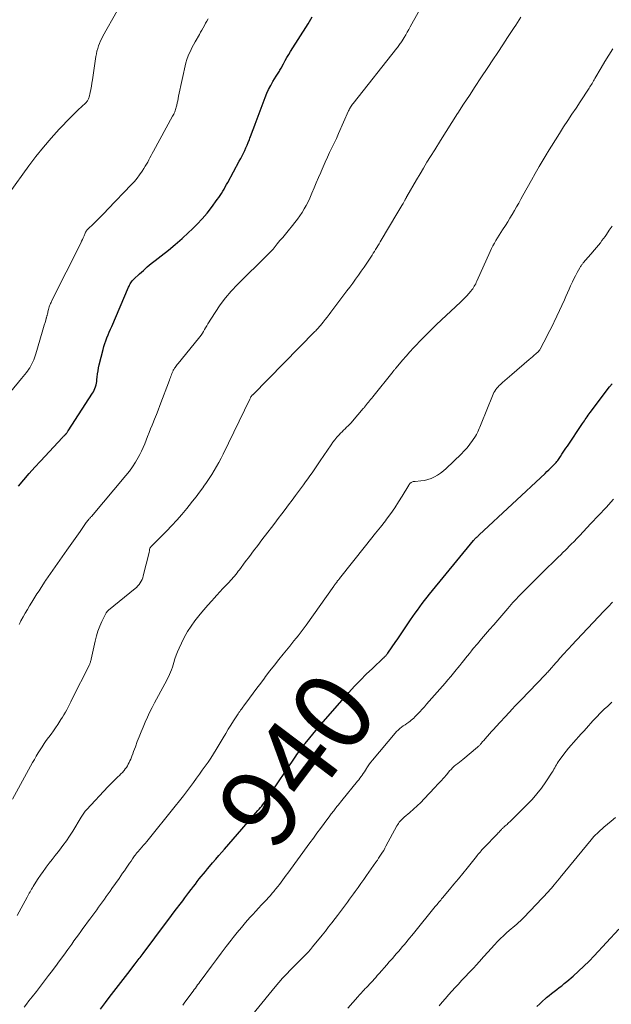
# Model space of a CAD drawing. Units: feet. Extents: x 1950000 to 1955044, y 515000 to 520010.
# Drawn here: x 1952089 to 1952239, y 516982 to 517233 of the extents above; entities that cross this region are included whole.
import ezdxf
from ezdxf.enums import TextEntityAlignment as Align

# ---------------------------------------------------------------- set-up
doc = ezdxf.new("R2010")
doc.units = ezdxf.units.FT
doc.header["$LTSCALE"] = 100
doc.header["$MEASUREMENT"] = 0
for name, color, linetype, lineweight in [('CONTOUR INDEX', 32, 'Continuous', 25), ('CONTOUR INDEX LABEL', 7, 'Continuous', 15), ('CONTOUR INTERMEDIATE', 40, 'Continuous', 15)]:
    doc.layers.add(name, color=color, linetype=linetype, lineweight=lineweight)
doc.styles.add('slant', font='romans.shx', dxfattribs={"oblique": 14.999978})

msp = doc.modelspace()

# ---------------------------------------------------------------- linework, layer by layer
at = {"layer": 'CONTOUR INDEX', "flags": 128}
for points, elevation in [([(1952088.38, 517114.13), (1952089.74, 517115.74), (1952091.11, 517117.34), (1952092.52, 517118.91), (1952093.95, 517120.47), (1952099.59, 517126.49), (1952099.68, 517126.59), (1952099.78, 517126.68), (1952099.88, 517126.78), (1952099.97, 517126.88), (1952100.03, 517126.93), (1952100.1, 517127), (1952100.17, 517127.07), (1952100.24, 517127.14), (1952100.31, 517127.21), (1952100.37, 517127.28), (1952100.44, 517127.36), (1952100.5, 517127.43), (1952100.56, 517127.51), (1952100.65, 517127.63), (1952100.75, 517127.77), (1952100.85, 517127.91), (1952100.94, 517128.05), (1952101.04, 517128.19), (1952107.2, 517137.7), (1952107.43, 517138.1), (1952107.65, 517138.51), (1952107.82, 517138.93), (1952107.98, 517139.37), (1952108.11, 517139.81), (1952108.21, 517140.26), (1952108.29, 517140.72), (1952108.35, 517141.18), (1952108.42, 517141.84), (1952108.51, 517142.63), (1952108.63, 517143.41), (1952108.78, 517144.19), (1952108.95, 517144.97), (1952109.9, 517148.84), (1952110.1, 517149.59), (1952110.33, 517150.34), (1952110.59, 517151.07), (1952110.87, 517151.8), (1952111.18, 517152.52), (1952111.48, 517153.24), (1952111.79, 517153.96), (1952112.1, 517154.68), (1952116.39, 517164.66), (1952116.52, 517164.94), (1952116.66, 517165.22), (1952116.8, 517165.49), (1952116.96, 517165.76), (1952117.13, 517166.01), (1952117.31, 517166.26), (1952117.51, 517166.48), (1952117.73, 517166.7), (1952119.19, 517168.07), (1952120.16, 517168.95), (1952121.15, 517169.82), (1952122.16, 517170.65), (1952123.19, 517171.46), (1952124.73, 517172.64), (1952126.52, 517174.06), (1952128.27, 517175.51), (1952129.99, 517177.01), (1952131.67, 517178.55), (1952132.56, 517179.38), (1952133.88, 517180.69), (1952135.16, 517182.05), (1952136.36, 517183.48), (1952137.51, 517184.95), (1952138.97, 517186.93), (1952139.35, 517187.44), (1952139.7, 517187.97), (1952140.04, 517188.51), (1952140.37, 517189.06), (1952140.69, 517189.61), (1952141, 517190.17), (1952141.31, 517190.73), (1952141.62, 517191.29), (1952144.57, 517196.74), (1952144.93, 517197.41), (1952145.27, 517198.07), (1952145.61, 517198.75), (1952145.94, 517199.42), (1952146.26, 517200.1), (1952146.56, 517200.79), (1952146.85, 517201.48), (1952147.13, 517202.18), (1952147.26, 517202.54), (1952147.6, 517203.43), (1952147.93, 517204.31), (1952148.27, 517205.2), (1952148.6, 517206.08), (1952151.16, 517212.92), (1952151.58, 517213.95), (1952152.04, 517214.96), (1952152.56, 517215.95), (1952153.11, 517216.92), (1952153.97, 517218.31), (1952154.13, 517218.57), (1952154.28, 517218.82), (1952154.44, 517219.08), (1952154.61, 517219.33), (1952154.76, 517219.58), (1952154.92, 517219.84), (1952155.07, 517220.1), (1952155.21, 517220.36), (1952155.8, 517221.45), (1952156.24, 517222.25), (1952156.69, 517223.04), (1952157.16, 517223.83), (1952157.63, 517224.61), (1952162.05, 517231.65), (1952163.14, 517233.4)], 920), ([(1952109.22, 516981.2), (1952110.49, 516982.86), (1952111.45, 516984.1), (1952112.64, 516985.64), (1952113.83, 516987.19), (1952115.03, 516988.73), (1952116.22, 516990.27), (1952118.11, 516992.71), (1952118.36, 516993.03), (1952118.61, 516993.35), (1952118.85, 516993.67), (1952119.1, 516994), (1952119.34, 516994.32), (1952119.59, 516994.64), (1952119.83, 516994.97), (1952120.08, 516995.29), (1952126.02, 517003.25), (1952126.89, 517004.4), (1952127.75, 517005.55), (1952128.62, 517006.7), (1952129.49, 517007.85), (1952130.16, 517008.74), (1952130.69, 517009.44), (1952131.23, 517010.15), (1952131.77, 517010.85), (1952132.31, 517011.56), (1952132.39, 517011.67), (1952132.89, 517012.32), (1952133.39, 517012.96), (1952133.89, 517013.61), (1952134.39, 517014.25), (1952134.9, 517014.89), (1952135.42, 517015.53), (1952135.94, 517016.16), (1952136.46, 517016.79), (1952136.98, 517017.4), (1952137.77, 517018.33), (1952138.56, 517019.26), (1952139.35, 517020.18), (1952140.15, 517021.1), (1952140.78, 517021.83), (1952141.9, 517023.11), (1952143.01, 517024.39), (1952144.12, 517025.67), (1952145.24, 517026.95), (1952149.31, 517031.65), (1952149.63, 517032.03), (1952149.95, 517032.41), (1952150.26, 517032.8), (1952150.57, 517033.19), (1952150.86, 517033.58), (1952151.16, 517033.98), (1952151.45, 517034.38), (1952151.73, 517034.79), (1952158.95, 517045.51), (1952159.23, 517045.92), (1952159.51, 517046.33), (1952159.8, 517046.74), (1952160.09, 517047.15), (1952160.38, 517047.55), (1952160.68, 517047.94), (1952161, 517048.33), (1952161.31, 517048.72), (1952164.5, 517052.49), (1952164.56, 517052.56), (1952164.62, 517052.63), (1952164.68, 517052.7), (1952164.74, 517052.77), (1952164.8, 517052.84), (1952164.85, 517052.91), (1952164.91, 517052.98), (1952164.97, 517053.05), (1952165.04, 517053.14), (1952165.13, 517053.25), (1952165.22, 517053.36), (1952165.32, 517053.48), (1952165.41, 517053.59), (1952172.48, 517061.64), (1952173.91, 517063.22), (1952175.38, 517064.78), (1952176.88, 517066.29), (1952178.42, 517067.78), (1952181.25, 517070.43), (1952181.4, 517070.56), (1952181.54, 517070.7), (1952181.68, 517070.85), (1952181.82, 517070.99), (1952181.95, 517071.14), (1952182.08, 517071.29), (1952182.21, 517071.45), (1952182.33, 517071.61), (1952183.5, 517073.3), (1952184.2, 517074.32), (1952184.9, 517075.33), (1952185.59, 517076.35), (1952186.28, 517077.36), (1952188.16, 517080.14), (1952188.73, 517080.97), (1952189.31, 517081.8), (1952189.91, 517082.62), (1952190.5, 517083.44), (1952191.12, 517084.25), (1952191.73, 517085.05), (1952192.36, 517085.84), (1952193, 517086.63), (1952204.17, 517100.25), (1952204.26, 517100.36), (1952204.35, 517100.46), (1952204.44, 517100.57), (1952204.54, 517100.67), (1952204.7, 517100.86), (1952204.79, 517100.95), (1952204.92, 517101.07), (1952204.97, 517101.11), (1952205.02, 517101.15), (1952205.07, 517101.2), (1952205.12, 517101.24), (1952205.23, 517101.34), (1952205.33, 517101.43), (1952205.44, 517101.52), (1952205.54, 517101.61), (1952205.64, 517101.71), (1952222.37, 517117.35), (1952222.85, 517117.81), (1952223.33, 517118.26), (1952223.8, 517118.73), (1952224.27, 517119.19), (1952224.76, 517119.68), (1952224.98, 517119.91), (1952225.19, 517120.14), (1952225.39, 517120.38), (1952225.59, 517120.62), (1952225.78, 517120.88), (1952225.96, 517121.13), (1952226.13, 517121.39), (1952226.31, 517121.65), (1952226.65, 517122.19), (1952226.99, 517122.72), (1952227.34, 517123.25), (1952227.69, 517123.78), (1952228.04, 517124.3), (1952231.88, 517130), (1952232.12, 517130.36), (1952232.37, 517130.71), (1952232.61, 517131.06), (1952232.86, 517131.41), (1952233.11, 517131.76), (1952233.36, 517132.1), (1952233.61, 517132.45), (1952233.87, 517132.79), (1952238.78, 517139.31), (1952239.4, 517140.12)], 940), ([(1952220.28, 516981.83), (1952221, 516982.52), (1952221.74, 516983.2), (1952222.49, 516983.86), (1952222.77, 516984.1), (1952223.4, 516984.62), (1952224.04, 516985.14), (1952224.68, 516985.64), (1952225.33, 516986.13), (1952225.98, 516986.63), (1952226.62, 516987.13), (1952227.25, 516987.65), (1952227.88, 516988.18), (1952229.48, 516989.55), (1952230.89, 516990.8), (1952232.26, 516992.07), (1952233.58, 516993.39), (1952234.88, 516994.74), (1952241.13, 517001.46)], 960)]:
    msp.add_lwpolyline(points, dxfattribs=dict(at, elevation=elevation))
at = {"layer": 'CONTOUR INTERMEDIATE', "flags": 128}
for points, elevation in [([(1952086.01, 517188.57), (1952091.02, 517195.5), (1952092.84, 517197.92), (1952094.73, 517200.29), (1952096.71, 517202.58), (1952098.75, 517204.82), (1952101.58, 517207.8), (1952102.26, 517208.5), (1952102.95, 517209.19), (1952103.66, 517209.86), (1952104.38, 517210.52), (1952105.51, 517211.54), (1952105.66, 517211.69), (1952105.81, 517211.85), (1952105.93, 517212.02), (1952106.05, 517212.2), (1952106.15, 517212.39), (1952106.24, 517212.58), (1952106.31, 517212.79), (1952106.36, 517212.99), (1952106.62, 517214.16), (1952106.79, 517214.95), (1952106.94, 517215.75), (1952107.08, 517216.55), (1952107.21, 517217.35), (1952108.1, 517223.3), (1952108.22, 517223.98), (1952108.36, 517224.65), (1952108.54, 517225.32), (1952108.75, 517225.98), (1952108.99, 517226.63), (1952109.25, 517227.26), (1952109.55, 517227.88), (1952109.87, 517228.49), (1952120.82, 517247.86)], 912), ([(1952088.54, 517078.95), (1952088.78, 517079.41), (1952089.02, 517079.86), (1952089.57, 517080.85), (1952090.1, 517081.79), (1952090.64, 517082.73), (1952091.19, 517083.66), (1952091.76, 517084.58), (1952092.05, 517085.05), (1952092.57, 517085.88), (1952093.09, 517086.7), (1952093.61, 517087.53), (1952094.14, 517088.35), (1952095.17, 517089.96), (1952095.18, 517089.98), (1952095.2, 517090), (1952095.21, 517090.01), (1952095.22, 517090.03), (1952095.27, 517090.11), (1952095.28, 517090.13), (1952095.3, 517090.15), (1952095.31, 517090.17), (1952095.32, 517090.19), (1952100.67, 517097.79), (1952101.51, 517098.99), (1952102.35, 517100.19), (1952103.2, 517101.39), (1952104.04, 517102.58), (1952105.63, 517104.84), (1952105.68, 517104.91), (1952105.73, 517104.98), (1952105.77, 517105.05), (1952105.82, 517105.11), (1952105.87, 517105.18), (1952105.92, 517105.25), (1952105.97, 517105.31), (1952106.02, 517105.38), (1952106.04, 517105.4), (1952106.1, 517105.47), (1952106.16, 517105.54), (1952106.23, 517105.62), (1952106.29, 517105.69), (1952106.43, 517105.83), (1952106.57, 517105.97), (1952106.7, 517106.12), (1952106.83, 517106.27), (1952106.96, 517106.41), (1952115.73, 517116.77), (1952116.6, 517117.87), (1952117.43, 517119.01), (1952118.18, 517120.2), (1952118.87, 517121.42), (1952119.25, 517122.13), (1952119.7, 517123.03), (1952120.13, 517123.94), (1952120.52, 517124.87), (1952120.89, 517125.81), (1952121.24, 517126.76), (1952121.6, 517127.7), (1952121.98, 517128.64), (1952122.36, 517129.57), (1952122.53, 517129.99), (1952123, 517131.13), (1952123.46, 517132.27), (1952123.91, 517133.42), (1952124.35, 517134.57), (1952126.77, 517141.03), (1952126.9, 517141.38), (1952127.03, 517141.72), (1952127.16, 517142.07), (1952127.29, 517142.41), (1952127.41, 517142.75), (1952127.48, 517142.92), (1952127.55, 517143.09), (1952127.62, 517143.26), (1952127.7, 517143.43), (1952127.78, 517143.59), (1952127.87, 517143.75), (1952127.97, 517143.91), (1952128.07, 517144.06), (1952128.22, 517144.28), (1952128.41, 517144.53), (1952128.6, 517144.79), (1952128.79, 517145.04), (1952128.99, 517145.28), (1952134.22, 517151.62), (1952134.56, 517152.05), (1952134.88, 517152.5), (1952135.18, 517152.96), (1952135.46, 517153.43), (1952135.73, 517153.9), (1952136.01, 517154.38), (1952136.29, 517154.85), (1952136.58, 517155.32), (1952138.41, 517158.26), (1952139.69, 517160.15), (1952141.04, 517161.97), (1952142.52, 517163.69), (1952144.08, 517165.35), (1952151.75, 517172.91), (1952151.93, 517173.09), (1952152.11, 517173.26), (1952152.29, 517173.44), (1952152.47, 517173.62), (1952152.65, 517173.8), (1952152.82, 517173.98), (1952152.99, 517174.17), (1952153.15, 517174.36), (1952154.22, 517175.65), (1952154.92, 517176.5), (1952155.61, 517177.34), (1952156.31, 517178.18), (1952157, 517179.03), (1952158.07, 517180.34), (1952158.72, 517181.15), (1952159.35, 517181.98), (1952159.95, 517182.82), (1952160.54, 517183.68), (1952161.08, 517184.56), (1952161.6, 517185.45), (1952162.07, 517186.37), (1952162.5, 517187.32), (1952163.03, 517188.57), (1952163.59, 517189.89), (1952164.15, 517191.21), (1952164.71, 517192.53), (1952165.28, 517193.85), (1952165.36, 517194.04), (1952165.88, 517195.27), (1952166.43, 517196.48), (1952166.99, 517197.69), (1952167.56, 517198.89), (1952168.14, 517200.09), (1952168.7, 517201.29), (1952169.26, 517202.5), (1952169.81, 517203.72), (1952172.37, 517209.49), (1952172.49, 517209.74), (1952172.62, 517209.99), (1952172.75, 517210.23), (1952172.89, 517210.47), (1952173.04, 517210.7), (1952173.2, 517210.93), (1952173.36, 517211.16), (1952173.53, 517211.38), (1952184.66, 517225.4), (1952184.85, 517225.63), (1952185.02, 517225.87), (1952185.2, 517226.1), (1952185.37, 517226.34), (1952185.54, 517226.58), (1952185.71, 517226.82), (1952185.87, 517227.07), (1952186.02, 517227.32), (1952186.51, 517228.16), (1952186.91, 517228.83), (1952187.3, 517229.5), (1952187.69, 517230.18), (1952188.07, 517230.86), (1952193.76, 517241.11)], 924), ([(1952080.96, 517131.52), (1952089.19, 517141.42), (1952089.61, 517141.94), (1952090.03, 517142.47), (1952090.43, 517143.01), (1952090.82, 517143.55), (1952090.96, 517143.75), (1952091.26, 517144.21), (1952091.55, 517144.68), (1952091.8, 517145.17), (1952092.04, 517145.67), (1952092.25, 517146.18), (1952092.45, 517146.7), (1952092.63, 517147.22), (1952092.79, 517147.74), (1952094.4, 517153.22), (1952094.58, 517153.83), (1952094.76, 517154.45), (1952094.95, 517155.06), (1952095.14, 517155.68), (1952095.42, 517156.61), (1952095.46, 517156.76), (1952095.5, 517156.91), (1952095.54, 517157.05), (1952095.58, 517157.2), (1952095.62, 517157.35), (1952095.66, 517157.5), (1952095.69, 517157.65), (1952095.73, 517157.8), (1952095.94, 517158.73), (1952096.02, 517159.03), (1952096.11, 517159.34), (1952096.2, 517159.64), (1952096.3, 517159.93), (1952096.42, 517160.23), (1952096.54, 517160.52), (1952096.67, 517160.81), (1952096.8, 517161.09), (1952104.22, 517175.88), (1952104.45, 517176.33), (1952104.66, 517176.79), (1952104.86, 517177.25), (1952105.06, 517177.72), (1952105.33, 517178.38), (1952105.39, 517178.52), (1952105.45, 517178.65), (1952105.52, 517178.78), (1952105.59, 517178.9), (1952105.67, 517179.02), (1952105.76, 517179.14), (1952105.85, 517179.25), (1952105.96, 517179.35), (1952107.57, 517180.9), (1952108.47, 517181.78), (1952109.37, 517182.66), (1952110.26, 517183.56), (1952111.13, 517184.47), (1952117.17, 517190.77), (1952117.88, 517191.56), (1952118.57, 517192.38), (1952119.21, 517193.24), (1952119.82, 517194.12), (1952120.31, 517194.87), (1952120.64, 517195.4), (1952120.96, 517195.93), (1952121.26, 517196.47), (1952121.55, 517197.02), (1952121.84, 517197.57), (1952122.13, 517198.12), (1952122.42, 517198.66), (1952122.72, 517199.21), (1952127.61, 517208.1), (1952127.75, 517208.37), (1952127.89, 517208.65), (1952128.02, 517208.94), (1952128.15, 517209.22), (1952128.26, 517209.51), (1952128.37, 517209.81), (1952128.45, 517210.11), (1952128.53, 517210.41), (1952128.64, 517210.94), (1952128.77, 517211.5), (1952128.9, 517212.07), (1952129.02, 517212.64), (1952129.14, 517213.21), (1952130.95, 517221.7), (1952131.02, 517221.98), (1952131.1, 517222.26), (1952131.2, 517222.54), (1952131.3, 517222.81), (1952131.75, 517223.89), (1952132.11, 517224.69), (1952132.48, 517225.48), (1952132.88, 517226.25), (1952133.31, 517227.02), (1952134.4, 517228.91), (1952134.72, 517229.48), (1952135.04, 517230.04), (1952135.36, 517230.61), (1952135.68, 517231.17), (1952135.99, 517231.74), (1952136.31, 517232.31), (1952136.63, 517232.87)], 916), ([(1952086.83, 517034.55), (1952091.96, 517043.84), (1952092.42, 517044.66), (1952092.9, 517045.48), (1952093.38, 517046.28), (1952093.88, 517047.09), (1952094.4, 517047.88), (1952094.92, 517048.66), (1952095.47, 517049.43), (1952096.03, 517050.19), (1952096.09, 517050.27), (1952096.68, 517051.08), (1952097.27, 517051.89), (1952097.83, 517052.71), (1952098.39, 517053.54), (1952099.19, 517054.76), (1952099.58, 517055.38), (1952099.96, 517056), (1952100.32, 517056.64), (1952100.67, 517057.28), (1952101, 517057.93), (1952101.34, 517058.58), (1952101.67, 517059.24), (1952102, 517059.89), (1952106.42, 517068.68), (1952106.5, 517068.85), (1952106.57, 517069.03), (1952106.64, 517069.21), (1952106.69, 517069.39), (1952106.75, 517069.57), (1952106.8, 517069.75), (1952106.84, 517069.94), (1952106.88, 517070.12), (1952107.87, 517074.73), (1952108.2, 517076.02), (1952108.59, 517077.28), (1952109.08, 517078.51), (1952109.63, 517079.72), (1952110.73, 517081.92), (1952110.78, 517082.01), (1952110.84, 517082.1), (1952110.9, 517082.18), (1952110.97, 517082.27), (1952111.04, 517082.34), (1952111.12, 517082.42), (1952111.2, 517082.49), (1952111.28, 517082.56), (1952118.06, 517088.05), (1952118.43, 517088.38), (1952118.77, 517088.73), (1952119.08, 517089.1), (1952119.37, 517089.5), (1952119.61, 517089.93), (1952119.83, 517090.36), (1952120, 517090.82), (1952120.14, 517091.29), (1952121.6, 517097.2), (1952121.64, 517097.39), (1952121.68, 517097.58), (1952121.72, 517097.77), (1952121.75, 517097.96), (1952121.81, 517098.31), (1952121.81, 517098.32), (1952121.82, 517098.34), (1952121.85, 517098.42), (1952122.11, 517098.72), (1952122.24, 517098.85), (1952122.36, 517098.98), (1952122.49, 517099.11), (1952122.62, 517099.24), (1952126.04, 517102.69), (1952127.37, 517104.07), (1952128.68, 517105.48), (1952129.94, 517106.93), (1952131.18, 517108.4), (1952131.81, 517109.18), (1952132.69, 517110.29), (1952133.57, 517111.42), (1952134.43, 517112.56), (1952135.27, 517113.7), (1952135.53, 517114.07), (1952136.23, 517115.05), (1952136.9, 517116.04), (1952137.56, 517117.05), (1952138.19, 517118.06), (1952138.81, 517119.09), (1952139.4, 517120.14), (1952139.96, 517121.2), (1952140.49, 517122.27), (1952147.24, 517136.25), (1952147.31, 517136.39), (1952147.38, 517136.52), (1952147.45, 517136.65), (1952147.53, 517136.78), (1952147.61, 517136.91), (1952147.65, 517136.97), (1952147.69, 517137.03), (1952147.73, 517137.08), (1952147.78, 517137.14), (1952147.83, 517137.19), (1952147.87, 517137.24), (1952147.92, 517137.29), (1952147.97, 517137.34), (1952163.81, 517153.41), (1952164, 517153.6), (1952164.18, 517153.79), (1952164.36, 517153.98), (1952164.54, 517154.17), (1952164.72, 517154.37), (1952164.89, 517154.56), (1952165.07, 517154.76), (1952165.23, 517154.97), (1952165.92, 517155.8), (1952166.42, 517156.43), (1952166.92, 517157.05), (1952167.41, 517157.69), (1952167.9, 517158.33), (1952171.19, 517162.71), (1952171.93, 517163.71), (1952172.68, 517164.71), (1952173.42, 517165.71), (1952174.16, 517166.72), (1952174.89, 517167.73), (1952175.61, 517168.75), (1952176.32, 517169.77), (1952177.02, 517170.8), (1952178.04, 517172.34), (1952178.35, 517172.81), (1952178.66, 517173.28), (1952178.96, 517173.76), (1952179.26, 517174.24), (1952179.55, 517174.72), (1952179.84, 517175.21), (1952180.13, 517175.69), (1952180.42, 517176.18), (1952184.92, 517183.71), (1952185.18, 517184.14), (1952185.43, 517184.57), (1952185.69, 517185), (1952185.94, 517185.43), (1952186.24, 517185.93), (1952186.35, 517186.11), (1952186.45, 517186.29), (1952186.55, 517186.47), (1952186.64, 517186.65), (1952186.71, 517186.78), (1952186.77, 517186.9), (1952186.83, 517187.02), (1952186.89, 517187.13), (1952186.95, 517187.25), (1952187.01, 517187.37), (1952187.07, 517187.48), (1952187.13, 517187.6), (1952187.2, 517187.71), (1952189.68, 517191.97), (1952190.55, 517193.46), (1952191.43, 517194.94), (1952192.32, 517196.42), (1952193.22, 517197.89), (1952194.28, 517199.6), (1952195.72, 517201.92), (1952197.17, 517204.24), (1952198.64, 517206.54), (1952200.12, 517208.83), (1952200.19, 517208.94), (1952201.65, 517211.18), (1952203.12, 517213.42), (1952204.58, 517215.66), (1952206.05, 517217.89), (1952207.78, 517220.51), (1952209.05, 517222.42), (1952210.31, 517224.33), (1952211.58, 517226.24), (1952212.85, 517228.14), (1952214.52, 517230.65), (1952214.95, 517231.3), (1952215.38, 517231.96), (1952215.8, 517232.61), (1952216.22, 517233.27)], 928), ([(1952088.02, 517004.99), (1952090.56, 517009.61), (1952090.75, 517009.95), (1952090.94, 517010.29), (1952091.13, 517010.63), (1952091.32, 517010.98), (1952091.51, 517011.31), (1952091.71, 517011.65), (1952091.92, 517011.99), (1952092.12, 517012.32), (1952092.84, 517013.47), (1952093.43, 517014.36), (1952094.02, 517015.25), (1952094.64, 517016.12), (1952095.27, 517016.99), (1952095.46, 517017.25), (1952096.21, 517018.23), (1952096.95, 517019.21), (1952097.71, 517020.18), (1952098.47, 517021.15), (1952098.79, 517021.55), (1952099.69, 517022.73), (1952100.56, 517023.93), (1952101.39, 517025.17), (1952102.19, 517026.42), (1952104.36, 517029.97), (1952104.52, 517030.23), (1952104.68, 517030.48), (1952104.85, 517030.73), (1952105.01, 517030.98), (1952105.18, 517031.22), (1952105.36, 517031.46), (1952105.56, 517031.69), (1952105.75, 517031.91), (1952111.11, 517037.64), (1952111.65, 517038.21), (1952112.2, 517038.76), (1952112.76, 517039.31), (1952113.32, 517039.85), (1952113.67, 517040.18), (1952114.06, 517040.55), (1952114.44, 517040.94), (1952114.81, 517041.33), (1952115.17, 517041.74), (1952115.25, 517041.83), (1952115.55, 517042.21), (1952115.83, 517042.59), (1952116.09, 517043), (1952116.33, 517043.42), (1952116.55, 517043.85), (1952116.75, 517044.29), (1952116.94, 517044.73), (1952117.12, 517045.18), (1952117.23, 517045.47), (1952117.46, 517046.07), (1952117.68, 517046.67), (1952117.9, 517047.27), (1952118.12, 517047.87), (1952118.6, 517049.16), (1952119.08, 517050.4), (1952119.56, 517051.63), (1952120.07, 517052.86), (1952120.6, 517054.08), (1952120.62, 517054.13), (1952121.18, 517055.36), (1952121.76, 517056.59), (1952122.37, 517057.8), (1952123, 517059), (1952125.64, 517063.88), (1952125.95, 517064.46), (1952126.24, 517065.04), (1952126.53, 517065.64), (1952126.81, 517066.23), (1952127.07, 517066.83), (1952127.31, 517067.44), (1952127.53, 517068.06), (1952127.72, 517068.69), (1952127.89, 517069.28), (1952128.18, 517070.2), (1952128.5, 517071.11), (1952128.85, 517072), (1952129.23, 517072.89), (1952129.82, 517074.18), (1952130.56, 517075.67), (1952131.37, 517077.12), (1952132.28, 517078.51), (1952133.26, 517079.85), (1952133.63, 517080.33), (1952134.58, 517081.52), (1952135.56, 517082.7), (1952136.56, 517083.85), (1952137.57, 517084.99), (1952138.14, 517085.61), (1952138.89, 517086.43), (1952139.64, 517087.24), (1952140.4, 517088.05), (1952141.16, 517088.86), (1952141.98, 517089.73), (1952142.32, 517090.1), (1952142.67, 517090.48), (1952143.01, 517090.87), (1952143.34, 517091.25), (1952143.67, 517091.65), (1952143.99, 517092.04), (1952144.3, 517092.45), (1952144.61, 517092.85), (1952146.1, 517094.84), (1952147.16, 517096.24), (1952148.21, 517097.64), (1952149.27, 517099.03), (1952150.34, 517100.43), (1952151.85, 517102.4), (1952152.73, 517103.56), (1952153.61, 517104.72), (1952154.49, 517105.88), (1952155.37, 517107.04), (1952156.24, 517108.2), (1952157.11, 517109.37), (1952157.98, 517110.53), (1952158.85, 517111.7), (1952160.89, 517114.46), (1952161.44, 517115.21), (1952161.99, 517115.96), (1952162.53, 517116.71), (1952163.07, 517117.47), (1952163.6, 517118.23), (1952164.13, 517118.99), (1952164.66, 517119.76), (1952165.18, 517120.52), (1952167.92, 517124.57), (1952168.39, 517125.24), (1952168.89, 517125.89), (1952169.41, 517126.51), (1952169.96, 517127.13), (1952170.35, 517127.54), (1952170.72, 517127.93), (1952171.09, 517128.31), (1952171.48, 517128.68), (1952171.87, 517129.05), (1952172.25, 517129.42), (1952172.63, 517129.8), (1952172.99, 517130.19), (1952173.35, 517130.59), (1952176.09, 517133.8), (1952176.23, 517133.96), (1952176.36, 517134.11), (1952176.49, 517134.28), (1952176.62, 517134.44), (1952176.74, 517134.6), (1952176.87, 517134.77), (1952177, 517134.93), (1952177.13, 517135.09), (1952177.42, 517135.45), (1952177.7, 517135.8), (1952177.98, 517136.14), (1952178.25, 517136.49), (1952178.53, 517136.83), (1952183.71, 517143.26), (1952183.81, 517143.38), (1952183.91, 517143.5), (1952184, 517143.62), (1952184.1, 517143.74), (1952184.2, 517143.85), (1952184.3, 517143.97), (1952184.4, 517144.09), (1952184.5, 517144.2), (1952186.13, 517146.1), (1952187.05, 517147.16), (1952187.98, 517148.21), (1952188.93, 517149.25), (1952189.89, 517150.27), (1952190.19, 517150.59), (1952191.31, 517151.76), (1952192.45, 517152.91), (1952193.61, 517154.05), (1952194.78, 517155.17), (1952200.81, 517160.85), (1952201.37, 517161.39), (1952201.92, 517161.94), (1952202.45, 517162.5), (1952202.98, 517163.07), (1952203.52, 517163.68), (1952203.75, 517163.96), (1952203.98, 517164.26), (1952204.18, 517164.57), (1952204.37, 517164.89), (1952204.54, 517165.22), (1952204.71, 517165.55), (1952204.87, 517165.88), (1952205.02, 517166.22), (1952208.41, 517173.78), (1952208.74, 517174.49), (1952209.09, 517175.19), (1952209.47, 517175.88), (1952209.86, 517176.55), (1952210.27, 517177.22), (1952210.68, 517177.89), (1952211.1, 517178.55), (1952211.52, 517179.21), (1952212.26, 517180.33), (1952212.86, 517181.27), (1952213.44, 517182.21), (1952214.01, 517183.16), (1952214.57, 517184.13), (1952215.12, 517185.09), (1952215.66, 517186.06), (1952216.21, 517187.03), (1952216.75, 517188.01), (1952218.91, 517191.88), (1952219.89, 517193.61), (1952220.88, 517195.34), (1952221.89, 517197.05), (1952222.91, 517198.76), (1952222.98, 517198.88), (1952223.98, 517200.52), (1952225, 517202.15), (1952226.03, 517203.77), (1952227.07, 517205.39), (1952228.13, 517207), (1952229.19, 517208.61), (1952230.24, 517210.21), (1952231.3, 517211.82), (1952233.59, 517215.27), (1952233.78, 517215.57), (1952233.97, 517215.87), (1952234.16, 517216.18), (1952234.35, 517216.48), (1952234.53, 517216.78), (1952234.71, 517217.09), (1952234.89, 517217.4), (1952235.07, 517217.71), (1952236.62, 517220.39), (1952237.6, 517222.03), (1952238.6, 517223.64), (1952239.65, 517225.23)], 932), ([(1952089.79, 516981.63), (1952090.43, 516982.43), (1952091.06, 516983.24), (1952091.9, 516984.31), (1952092.95, 516985.66), (1952094, 516987.01), (1952095.03, 516988.37), (1952096.06, 516989.73), (1952096.71, 516990.59), (1952097.78, 516992.03), (1952098.85, 516993.47), (1952099.91, 516994.92), (1952100.97, 516996.37), (1952101.93, 516997.71), (1952102.51, 516998.5), (1952103.08, 516999.29), (1952103.65, 517000.08), (1952104.22, 517000.87), (1952104.79, 517001.67), (1952105.36, 517002.46), (1952105.93, 517003.24), (1952106.51, 517004.03), (1952108.28, 517006.44), (1952108.77, 517007.11), (1952109.26, 517007.78), (1952109.75, 517008.45), (1952110.23, 517009.12), (1952110.71, 517009.79), (1952111.2, 517010.47), (1952111.68, 517011.14), (1952112.15, 517011.82), (1952113.97, 517014.41), (1952114.43, 517015.06), (1952114.88, 517015.7), (1952115.33, 517016.35), (1952115.78, 517017), (1952115.95, 517017.25), (1952116.31, 517017.77), (1952116.67, 517018.29), (1952117.03, 517018.82), (1952117.4, 517019.34), (1952117.93, 517020.12), (1952118.03, 517020.25), (1952118.12, 517020.39), (1952118.22, 517020.52), (1952118.32, 517020.65), (1952118.43, 517020.78), (1952118.53, 517020.91), (1952118.64, 517021.03), (1952118.75, 517021.16), (1952119.37, 517021.86), (1952119.78, 517022.33), (1952120.19, 517022.81), (1952120.6, 517023.29), (1952121, 517023.78), (1952128.27, 517032.76), (1952129.33, 517034.09), (1952130.37, 517035.42), (1952131.4, 517036.77), (1952132.41, 517038.13), (1952132.92, 517038.81), (1952133.67, 517039.84), (1952134.41, 517040.86), (1952135.16, 517041.89), (1952135.89, 517042.91), (1952136.62, 517043.95), (1952137.32, 517045), (1952138, 517046.07), (1952138.67, 517047.15), (1952140.47, 517050.16), (1952141.12, 517051.23), (1952141.77, 517052.31), (1952142.44, 517053.37), (1952143.11, 517054.43), (1952144.09, 517055.96), (1952144.28, 517056.26), (1952144.47, 517056.55), (1952144.68, 517056.83), (1952144.88, 517057.12), (1952145.09, 517057.4), (1952145.3, 517057.68), (1952145.51, 517057.96), (1952145.71, 517058.25), (1952147.18, 517060.24), (1952148.12, 517061.51), (1952149.07, 517062.79), (1952150.02, 517064.06), (1952150.98, 517065.32), (1952151.27, 517065.7), (1952152.38, 517067.14), (1952153.5, 517068.58), (1952154.63, 517070.01), (1952155.77, 517071.43), (1952157.43, 517073.46), (1952157.95, 517074.11), (1952158.48, 517074.77), (1952159.01, 517075.42), (1952159.53, 517076.07), (1952160.05, 517076.73), (1952160.56, 517077.39), (1952161.06, 517078.07), (1952161.55, 517078.75), (1952168.6, 517088.67), (1952168.7, 517088.81), (1952168.8, 517088.94), (1952168.89, 517089.08), (1952168.99, 517089.22), (1952169.03, 517089.27), (1952169.11, 517089.38), (1952169.19, 517089.49), (1952169.27, 517089.6), (1952169.35, 517089.71), (1952169.43, 517089.81), (1952169.51, 517089.92), (1952169.59, 517090.03), (1952169.68, 517090.13), (1952169.69, 517090.15), (1952169.78, 517090.26), (1952169.87, 517090.38), (1952169.97, 517090.49), (1952170.06, 517090.6), (1952176.69, 517098.91), (1952177.95, 517100.51), (1952179.22, 517102.11), (1952180.47, 517103.71), (1952181.73, 517105.32), (1952182.05, 517105.74), (1952183.11, 517107.16), (1952184.14, 517108.6), (1952185.11, 517110.09), (1952186.04, 517111.59), (1952187.69, 517114.37), (1952187.78, 517114.5), (1952187.87, 517114.63), (1952187.97, 517114.76), (1952188.07, 517114.88), (1952188.19, 517114.98), (1952188.31, 517115.07), (1952188.45, 517115.14), (1952188.6, 517115.2), (1952188.62, 517115.2), (1952188.78, 517115.25), (1952188.95, 517115.28), (1952189.12, 517115.3), (1952189.29, 517115.32), (1952190.79, 517115.43), (1952191.69, 517115.55), (1952192.57, 517115.75), (1952193.41, 517116.06), (1952194.23, 517116.45), (1952195.02, 517116.93), (1952195.77, 517117.44), (1952196.49, 517118.01), (1952197.17, 517118.61), (1952201.03, 517122.25), (1952201.81, 517123.05), (1952202.56, 517123.88), (1952203.25, 517124.75), (1952203.9, 517125.67), (1952204.67, 517126.84), (1952204.89, 517127.2), (1952205.1, 517127.56), (1952205.28, 517127.94), (1952205.45, 517128.33), (1952205.61, 517128.72), (1952205.77, 517129.11), (1952205.93, 517129.51), (1952206.09, 517129.9), (1952208.97, 517137.08), (1952209.15, 517137.49), (1952209.36, 517137.89), (1952209.59, 517138.27), (1952209.84, 517138.64), (1952210.11, 517138.99), (1952210.4, 517139.33), (1952210.71, 517139.66), (1952211.03, 517139.97), (1952211.53, 517140.43), (1952212.11, 517140.96), (1952212.7, 517141.48), (1952213.29, 517142), (1952213.89, 517142.52), (1952218.29, 517146.28), (1952218.71, 517146.65), (1952219.14, 517147.01), (1952219.56, 517147.38), (1952219.98, 517147.75), (1952220.67, 517148.36), (1952220.75, 517148.43), (1952220.82, 517148.5), (1952220.89, 517148.57), (1952220.96, 517148.65), (1952221.07, 517148.77), (1952221.15, 517148.88), (1952222.97, 517152.47), (1952223.28, 517153.07), (1952223.58, 517153.67), (1952223.89, 517154.28), (1952224.19, 517154.88), (1952224.5, 517155.48), (1952224.79, 517156.09), (1952225.09, 517156.7), (1952225.37, 517157.31), (1952227.27, 517161.44), (1952227.68, 517162.34), (1952228.09, 517163.23), (1952228.49, 517164.13), (1952228.88, 517165.02), (1952228.96, 517165.19), (1952229.33, 517166), (1952229.71, 517166.8), (1952230.12, 517167.59), (1952230.54, 517168.37), (1952231.22, 517169.59), (1952231.31, 517169.76), (1952231.41, 517169.92), (1952231.52, 517170.08), (1952231.63, 517170.24), (1952231.74, 517170.4), (1952231.86, 517170.55), (1952231.98, 517170.7), (1952232.1, 517170.85), (1952234.59, 517173.76), (1952234.77, 517173.97), (1952234.94, 517174.17), (1952235.12, 517174.37), (1952235.3, 517174.56), (1952235.48, 517174.76), (1952235.66, 517174.96), (1952235.83, 517175.17), (1952235.99, 517175.38), (1952236.46, 517175.98), (1952236.85, 517176.5), (1952237.24, 517177.02), (1952237.62, 517177.55), (1952237.99, 517178.08), (1952238.71, 517179.13), (1952239.43, 517180.19)], 936), ([(1952130.16, 516982.19), (1952130.55, 516982.71), (1952132.5, 516985.32), (1952132.8, 516985.72), (1952133.1, 516986.12), (1952133.39, 516986.52), (1952133.68, 516986.92), (1952133.97, 516987.32), (1952134.27, 516987.72), (1952134.56, 516988.13), (1952134.85, 516988.53), (1952137.49, 516992.11), (1952138.73, 516993.77), (1952139.98, 516995.43), (1952141.24, 516997.07), (1952142.51, 516998.71), (1952143.03, 516999.37), (1952144.06, 517000.66), (1952145.11, 517001.93), (1952146.18, 517003.19), (1952147.27, 517004.43), (1952148.01, 517005.25), (1952148.74, 517006.06), (1952149.48, 517006.87), (1952150.23, 517007.67), (1952150.98, 517008.47), (1952151.48, 517008.99), (1952151.98, 517009.52), (1952152.47, 517010.06), (1952152.95, 517010.61), (1952153.43, 517011.17), (1952153.45, 517011.2), (1952153.9, 517011.75), (1952154.35, 517012.31), (1952154.78, 517012.88), (1952155.21, 517013.45), (1952155.63, 517014.03), (1952156.06, 517014.6), (1952156.48, 517015.18), (1952156.9, 517015.76), (1952162.52, 517023.4), (1952163.42, 517024.64), (1952164.33, 517025.87), (1952165.24, 517027.11), (1952166.15, 517028.34), (1952167.58, 517030.27), (1952167.78, 517030.54), (1952167.98, 517030.8), (1952168.18, 517031.07), (1952168.38, 517031.33), (1952168.59, 517031.6), (1952168.8, 517031.86), (1952169, 517032.12), (1952169.21, 517032.38), (1952169.42, 517032.64), (1952169.73, 517033.03), (1952170.04, 517033.42), (1952170.36, 517033.81), (1952170.67, 517034.19), (1952174.64, 517039.09), (1952174.95, 517039.48), (1952175.25, 517039.87), (1952175.55, 517040.27), (1952175.83, 517040.68), (1952176.11, 517041.09), (1952176.39, 517041.5), (1952176.66, 517041.92), (1952176.92, 517042.34), (1952177.03, 517042.51), (1952177.36, 517043.01), (1952177.7, 517043.51), (1952178.06, 517043.98), (1952178.44, 517044.45), (1952184.21, 517051.29), (1952184.58, 517051.7), (1952184.98, 517052.1), (1952185.4, 517052.47), (1952185.85, 517052.81), (1952186.3, 517053.14), (1952186.76, 517053.47), (1952187.22, 517053.8), (1952187.68, 517054.13), (1952188.02, 517054.38), (1952188.34, 517054.62), (1952188.66, 517054.87), (1952188.95, 517055.15), (1952189.23, 517055.43), (1952189.88, 517056.11), (1952190.47, 517056.75), (1952191.07, 517057.39), (1952191.65, 517058.04), (1952192.23, 517058.69), (1952196.91, 517064.02), (1952197.64, 517064.86), (1952198.36, 517065.7), (1952199.08, 517066.55), (1952199.78, 517067.42), (1952200.19, 517067.93), (1952200.68, 517068.54), (1952201.17, 517069.15), (1952201.66, 517069.76), (1952202.14, 517070.38), (1952202.63, 517070.99), (1952203.12, 517071.6), (1952203.61, 517072.21), (1952204.11, 517072.81), (1952205.15, 517074.05), (1952206.18, 517075.27), (1952207.21, 517076.48), (1952208.25, 517077.69), (1952209.29, 517078.89), (1952212.87, 517083.03), (1952213.31, 517083.53), (1952213.75, 517084.02), (1952214.2, 517084.52), (1952214.65, 517085.01), (1952215.1, 517085.5), (1952215.56, 517085.98), (1952216.02, 517086.46), (1952216.49, 517086.93), (1952223.35, 517093.72), (1952223.95, 517094.31), (1952224.54, 517094.9), (1952225.14, 517095.48), (1952225.74, 517096.07), (1952226.34, 517096.66), (1952226.93, 517097.25), (1952227.53, 517097.84), (1952228.12, 517098.43), (1952228.34, 517098.65), (1952229.03, 517099.36), (1952229.73, 517100.07), (1952230.42, 517100.78), (1952231.1, 517101.5), (1952234.03, 517104.58), (1952235.96, 517106.63), (1952237.89, 517108.7), (1952239.8, 517110.78)], 944), ([(1952144.64, 516975.75), (1952153.73, 516986.84), (1952154.66, 516987.94), (1952155.6, 516989.02), (1952156.58, 516990.08), (1952157.57, 516991.12), (1952158.35, 516991.92), (1952158.97, 516992.54), (1952159.59, 516993.17), (1952160.22, 516993.79), (1952160.85, 516994.41), (1952161.46, 516995.03), (1952162.07, 516995.67), (1952162.65, 516996.33), (1952163.22, 516997.01), (1952165.63, 516999.97), (1952166.47, 517001.01), (1952167.3, 517002.06), (1952168.12, 517003.12), (1952168.94, 517004.18), (1952169.52, 517004.93), (1952170.04, 517005.62), (1952170.57, 517006.31), (1952171.09, 517007), (1952171.61, 517007.69), (1952172.13, 517008.39), (1952172.65, 517009.09), (1952173.15, 517009.79), (1952173.66, 517010.5), (1952174.08, 517011.11), (1952174.8, 517012.12), (1952175.51, 517013.13), (1952176.23, 517014.15), (1952176.94, 517015.16), (1952179.35, 517018.56), (1952179.69, 517019.04), (1952180.02, 517019.53), (1952180.35, 517020.03), (1952180.68, 517020.52), (1952181, 517021.03), (1952181.31, 517021.53), (1952181.61, 517022.05), (1952181.89, 517022.57), (1952184.68, 517027.75), (1952184.87, 517028.07), (1952185.06, 517028.38), (1952185.28, 517028.67), (1952185.5, 517028.96), (1952185.75, 517029.23), (1952186, 517029.49), (1952186.26, 517029.74), (1952186.54, 517029.98), (1952187.92, 517031.13), (1952188.88, 517031.96), (1952189.82, 517032.81), (1952190.73, 517033.69), (1952191.61, 517034.6), (1952194.36, 517037.5), (1952195.12, 517038.32), (1952195.88, 517039.15), (1952196.62, 517040), (1952197.36, 517040.85), (1952198.08, 517041.71), (1952198.46, 517042.12), (1952198.85, 517042.52), (1952199.27, 517042.9), (1952199.7, 517043.25), (1952200.15, 517043.6), (1952200.59, 517043.95), (1952201.03, 517044.3), (1952201.46, 517044.66), (1952205.14, 517047.72), (1952205.29, 517047.84), (1952205.43, 517047.97), (1952205.56, 517048.1), (1952205.69, 517048.24), (1952205.82, 517048.39), (1952205.95, 517048.53), (1952206.07, 517048.67), (1952206.2, 517048.81), (1952206.31, 517048.95), (1952206.49, 517049.16), (1952206.68, 517049.36), (1952206.86, 517049.57), (1952207.04, 517049.78), (1952207.72, 517050.55), (1952208.25, 517051.14), (1952208.78, 517051.73), (1952209.31, 517052.31), (1952209.85, 517052.9), (1952213.28, 517056.62), (1952214.03, 517057.42), (1952214.78, 517058.23), (1952215.54, 517059.03), (1952216.3, 517059.82), (1952222.42, 517066.18), (1952222.63, 517066.4), (1952222.84, 517066.61), (1952223.04, 517066.83), (1952223.25, 517067.05), (1952223.45, 517067.28), (1952223.65, 517067.5), (1952223.85, 517067.73), (1952224.04, 517067.95), (1952224.62, 517068.62), (1952225.1, 517069.18), (1952225.59, 517069.74), (1952226.08, 517070.29), (1952226.57, 517070.84), (1952226.73, 517071.02), (1952227.31, 517071.66), (1952227.89, 517072.3), (1952228.48, 517072.93), (1952229.07, 517073.56), (1952237.31, 517082.32), (1952238.4, 517083.45), (1952239.5, 517084.57)], 948), ([(1952172.2, 516981.38), (1952174.71, 516984.3), (1952175.13, 516984.78), (1952175.56, 516985.26), (1952176, 516985.73), (1952176.44, 516986.19), (1952176.53, 516986.29), (1952176.93, 516986.7), (1952177.33, 516987.12), (1952177.73, 516987.54), (1952178.12, 516987.96), (1952178.52, 516988.39), (1952178.91, 516988.82), (1952179.29, 516989.25), (1952179.68, 516989.68), (1952180.19, 516990.26), (1952180.83, 516990.98), (1952181.46, 516991.71), (1952182.1, 516992.43), (1952182.74, 516993.16), (1952183.11, 516993.59), (1952183.61, 516994.15), (1952184.1, 516994.72), (1952184.59, 516995.28), (1952185.08, 516995.85), (1952185.57, 516996.42), (1952186.05, 516996.99), (1952186.53, 516997.55), (1952187, 516998.12), (1952187.48, 516998.7), (1952187.95, 516999.27), (1952188.42, 516999.84), (1952188.89, 517000.42), (1952194.43, 517007.23), (1952194.66, 517007.51), (1952194.89, 517007.78), (1952195.12, 517008.06), (1952195.35, 517008.34), (1952195.58, 517008.61), (1952195.81, 517008.89), (1952196.04, 517009.17), (1952196.27, 517009.44), (1952198.07, 517011.58), (1952199.19, 517012.93), (1952200.31, 517014.28), (1952201.42, 517015.64), (1952202.52, 517017.01), (1952204.89, 517019.96), (1952205.12, 517020.25), (1952205.36, 517020.53), (1952205.6, 517020.82), (1952205.83, 517021.1), (1952206.08, 517021.38), (1952206.32, 517021.66), (1952206.57, 517021.93), (1952206.83, 517022.2), (1952210.23, 517025.74), (1952210.44, 517025.96), (1952210.66, 517026.19), (1952210.87, 517026.41), (1952211.08, 517026.64), (1952211.28, 517026.87), (1952211.39, 517026.98), (1952211.5, 517027.09), (1952211.61, 517027.2), (1952211.72, 517027.31), (1952211.84, 517027.42), (1952211.95, 517027.53), (1952212.07, 517027.63), (1952212.19, 517027.73), (1952212.45, 517027.94), (1952212.69, 517028.14), (1952212.93, 517028.35), (1952213.17, 517028.57), (1952213.4, 517028.79), (1952217.75, 517033.06), (1952219.06, 517034.44), (1952220.31, 517035.86), (1952221.47, 517037.37), (1952222.56, 517038.93), (1952224.17, 517041.4), (1952224.41, 517041.77), (1952224.63, 517042.14), (1952224.84, 517042.51), (1952225.05, 517042.89), (1952225.26, 517043.27), (1952225.48, 517043.64), (1952225.72, 517044), (1952225.97, 517044.35), (1952227.16, 517045.97), (1952227.75, 517046.74), (1952228.35, 517047.5), (1952228.97, 517048.24), (1952229.61, 517048.96), (1952230.26, 517049.68), (1952230.91, 517050.4), (1952231.56, 517051.12), (1952232.2, 517051.84), (1952232.87, 517052.6), (1952233.43, 517053.21), (1952233.98, 517053.82), (1952234.54, 517054.43), (1952235.1, 517055.04), (1952235.67, 517055.64), (1952236.24, 517056.23), (1952236.83, 517056.81), (1952237.43, 517057.38), (1952238.32, 517058.21), (1952239.38, 517059.17)], 952), ([(1952195.41, 516982.05), (1952196.21, 516982.98), (1952197.01, 516983.9), (1952197.82, 516984.82), (1952198.64, 516985.73), (1952199.46, 516986.64), (1952200.3, 516987.53), (1952201.13, 516988.43), (1952201.98, 516989.31), (1952203.18, 516990.56), (1952203.49, 516990.89), (1952203.8, 516991.21), (1952204.11, 516991.54), (1952204.41, 516991.87), (1952204.69, 516992.16), (1952204.86, 516992.35), (1952205.02, 516992.53), (1952205.19, 516992.72), (1952205.36, 516992.91), (1952205.52, 516993.1), (1952205.69, 516993.29), (1952205.85, 516993.48), (1952206.02, 516993.66), (1952209.52, 516997.55), (1952210.25, 516998.33), (1952211, 516999.1), (1952211.77, 516999.83), (1952212.57, 517000.55), (1952213.24, 517001.14), (1952213.72, 517001.55), (1952214.19, 517001.95), (1952214.67, 517002.36), (1952215.15, 517002.76), (1952215.62, 517003.17), (1952216.08, 517003.6), (1952216.53, 517004.03), (1952216.97, 517004.48), (1952223.25, 517011.11), (1952223.62, 517011.51), (1952223.98, 517011.92), (1952224.34, 517012.33), (1952224.7, 517012.75), (1952225.11, 517013.24), (1952225.25, 517013.42), (1952225.39, 517013.59), (1952225.53, 517013.77), (1952225.67, 517013.95), (1952225.81, 517014.13), (1952225.95, 517014.31), (1952226.09, 517014.48), (1952226.23, 517014.66), (1952234.07, 517024.21), (1952234.43, 517024.63), (1952234.8, 517025.04), (1952235.19, 517025.44), (1952235.59, 517025.83), (1952236.12, 517026.32), (1952236.27, 517026.46), (1952236.41, 517026.59), (1952236.56, 517026.73), (1952236.71, 517026.86), (1952236.86, 517026.99), (1952237.01, 517027.12), (1952237.17, 517027.25), (1952237.32, 517027.38), (1952239.2, 517028.94), (1952240.31, 517029.84)], 956)]:
    msp.add_lwpolyline(points, dxfattribs=dict(at, elevation=elevation))

# ---------------------------------------------------------------- texts
at = {"layer": 'CONTOUR INDEX LABEL', "style": 'slant', "oblique": 15}
msp.add_text('940', height=20, rotation=52.9631, dxfattribs=at).set_placement((1952159.17, 517044.69, 940), align=Align.MIDDLE_CENTER)

doc.saveas('drawing.dxf')
